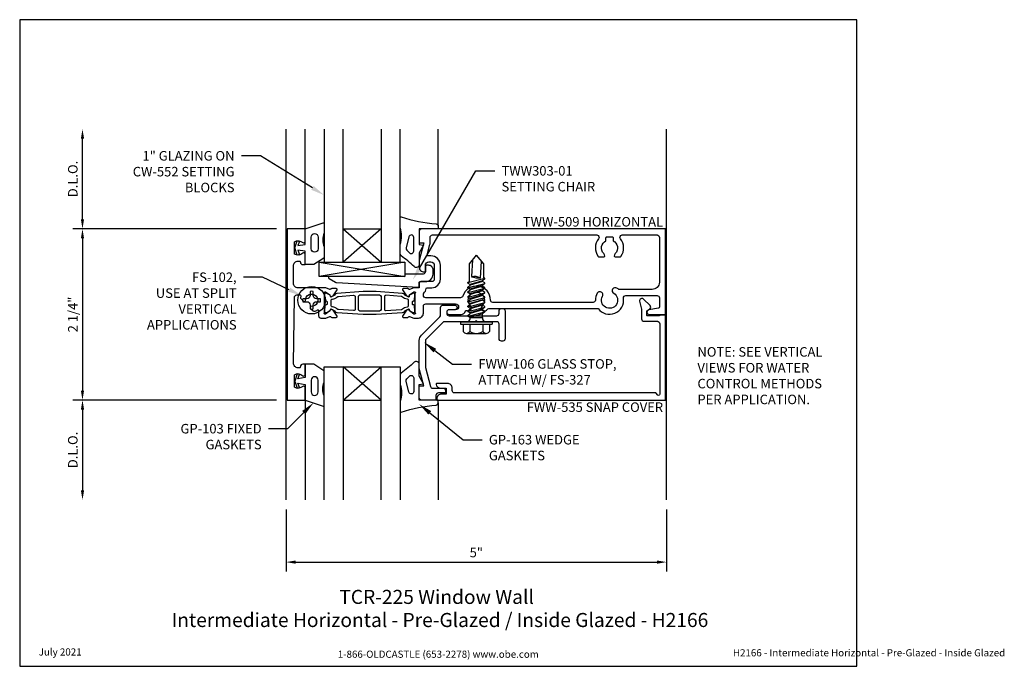
# Model space of a CAD drawing. Units: inches. Extents: x -5.5 to 7.4, y 0 to 8.5.
import ezdxf
from ezdxf import colors
from ezdxf.entities.mleader import LeaderData, LeaderLine
from ezdxf.enums import TextEntityAlignment as Align
from ezdxf.math import Vec2, Vec3

# ---------------------------------------------------------------- set-up
doc = ezdxf.new("R2010")
doc.units = ezdxf.units.IN
doc.header["$MEASUREMENT"] = 0
for name, color, linetype in [('Dimension', 3, 'Continuous'), ('Extrusion', 1, 'Continuous'), ('Fastener', 7, 'Continuous'), ('Gasket', 7, 'Continuous'), ('Glazing', 4, 'Continuous'), ('Parts & Accessories', 7, 'Continuous'), ('Tag', 7, 'Continuous'), ('Text', 6, 'Continuous'), ('Thermal', 2, 'Continuous'), ('Vis_beyond', 7, 'Continuous')]:
    doc.layers.add(name, color=color, linetype=linetype)
doc.styles.get("Standard").update_dxf_attribs({"font": 'arial.ttf'})
doc.dimstyles.new('FULL', dxfattribs={"dimtxt": 0.125, "dimasz": 0.125, "dimexe": 0.125, "dimexo": 0.125, "dimgap": 0.0625, "dimtad": 1, "dimdec": 4, "dimzin": 3, "dimdsep": 46, "dimlunit": 4, "dimtxsty": 'Standard', "dimcen": 0.125, "dimclrd": 256, "dimclre": 256, "dimclrt": 256, "dimadec": 0, "dimazin": 0, "dimtfac": 1, "dimtdec": 4, "dimtofl": 0, "dimtmove": 0, "dimatfit": 3, "dimfxl": 1, "dimfrac": 2, "dimtolj": 1, "dimtzin": 3, "dimarcsym": 0})

# ---------------------------------------------------------------- blocks, each defined once
blk = doc.blocks.new('Web_Detail_Title_Block')
at = {"layer": 'defpoints'}
blk.add_lwpolyline([(-5.5, 0), (5.5, 0), (5.5, 8.5), (-5.5, 8.5)], close=True, dxfattribs=at)
at = {"layer": 'Tag', "insert": (0, 0.112), "char_height": 0.094, "attachment_point": 8}
blk.add_mtext_dynamic_manual_height_columns('1-866-OLDCASTLE (653-2278) www.obe.com', width=2.87905, gutter_width=0.625, heights=[0.123], dxfattribs=at)
at = {"layer": 'Tag'}
for tag, p, height in [('SYSTEM_001', (-0.428, 0.837), 0.185), ('DET_NAME_NO_001', (-1.067, 0.484), 0.185), ('DETNO_TITLE_001', (3.872, 0.131), 0.094)]:
    blk.add_attdef(tag, p, '', height=height, dxfattribs=at)
blk.add_attdef('DATE', text='', height=0.094, dxfattribs=at).set_placement((-5.25, 0.112), align=Align.BOTTOM_LEFT)
blk = doc.blocks.new('Gp103_dyn')
at = {"linetype": 'ByBlock'}
for points in [[(-0.343, 0.196, -0.181296), (-0.343, 0.013, 0.089915), (-0.343, 0.01), (-0.343, -0.127, 0.253837), (-0.339, -0.136), (-0.209, -0.22), (-0.093, -0.22), (-0.093, -0.045), (0.001, -0.03), (-0.018, -0.086), (0.011, -0.095), (0.042, 0), (0.011, 0.095), (-0.018, 0.086), (0.001, 0.03), (-0.093, 0.045), (-0.093, 0.25), (-0.33, 0.329, 0.511409), (-0.343, 0.319), (-0.343, 0.2, 0.089915)], [(-0.263, -0.012, 1), (-0.173, -0.012), (-0.173, 0.143, 1), (-0.263, 0.143)]]:
    blk.add_lwpolyline(points, format="xyb", close=True, dxfattribs=at)
blk = doc.blocks.new('1in_IGU_1')
at = {"color": 0, "linetype": 'ByBlock', "ltscale": 0.75}
for p, q in [((-0.75, 0.437), (-0.25, 0.437)), ((-0.75, 0.437), (-0.25, 0)), ((-0.25, 0.437), (-0.75, 0)), ((-0.75, 0), (-0.25, 0))]:
    blk.add_line(p, q, dxfattribs=at)
for points in [[(-1, 1.75), (-1, 0), (-0.75, 0), (-0.75, 1.75)], [(-0.25, 1.75), (-0.25, 0), (0, 0), (0, 1.75)]]:
    blk.add_lwpolyline(points, dxfattribs=at)
blk = doc.blocks.new('CW552')
at = {"ltscale": 0.75}
for p, q in [((0.5625, 0.188), (-0.5625, 0)), ((-0.5625, 0.188), (0.5625, 0))]:
    blk.add_line(p, q, dxfattribs=at)
blk.add_lwpolyline([(-0.5625, 0.188), (0.5625, 0.188), (0.5625, 0), (-0.5625, 0)], close=True)
blk = doc.blocks.new('*D6')
at = {"layer": 'defpoints', "color": 0, "transparency": 16777216}
for p in [(-2, 5.75, 0), (-4.675, 3.5), (-2, 3.5, 0)]:
    blk.add_point(p, dxfattribs=at)
at = {"layer": 'Dimension', "lineweight": -2, "transparency": 16777216}
for p, q in [((-2.125, 5.75), (-4.8, 5.75)), ((-4.675, 5.625), (-4.675, 3.625)), ((-2.125, 3.5), (-4.8, 3.5))]:
    blk.add_line(p, q, dxfattribs=at)
at = {"layer": 'Dimension', "transparency": 16777216}
for points in [[(-4.696, 5.625), (-4.654, 5.625), (-4.675, 5.75)], [(-4.696, 3.625), (-4.654, 3.625), (-4.675, 3.5)]]:
    blk.add_solid(points, dxfattribs=at)
at = {"layer": 'Dimension', "transparency": 16777216, "insert": (-4.802, 4.625), "char_height": 0.125, "attachment_point": 5, "rotation": 90}
blk.add_mtext('\\A1;2 1/4"', dxfattribs=at)
blk = doc.blocks.new('*D7')
at = {"layer": 'defpoints', "color": 0, "transparency": 16777216}
for p in [(-4.675, 7.062), (-2, 7.062, 0), (-2, 5.75, 0)]:
    blk.add_point(p, dxfattribs=at)
at = {"layer": 'Dimension', "lineweight": -2, "transparency": 16777216}
for p, q in [((-4.675, 5.875), (-4.675, 6.937)), ((-2.125, 5.75), (-4.8, 5.75))]:
    blk.add_line(p, q, dxfattribs=at)
at = {"layer": 'Dimension', "transparency": 16777216}
for points in [[(-4.696, 6.937), (-4.654, 6.937), (-4.675, 7.062)], [(-4.696, 5.875), (-4.654, 5.875), (-4.675, 5.75)]]:
    blk.add_solid(points, dxfattribs=at)
at = {"layer": 'Dimension', "transparency": 16777216, "insert": (-4.802, 6.406), "char_height": 0.125, "attachment_point": 5, "rotation": 90}
blk.add_mtext('\\A1;D.L.O.', dxfattribs=at)
blk = doc.blocks.new('*D8')
at = {"layer": 'defpoints', "color": 0, "transparency": 16777216}
for p in [(-2, 3.5, 0), (-4.675, 2.187), (-2, 2.187, 0)]:
    blk.add_point(p, dxfattribs=at)
at = {"layer": 'Dimension', "lineweight": -2, "transparency": 16777216}
for p, q in [((-2.125, 3.5), (-4.8, 3.5)), ((-4.675, 3.375), (-4.675, 2.312))]:
    blk.add_line(p, q, dxfattribs=at)
at = {"layer": 'Dimension', "transparency": 16777216}
for points in [[(-4.696, 3.375), (-4.654, 3.375), (-4.675, 3.5)], [(-4.696, 2.312), (-4.654, 2.312), (-4.675, 2.187)]]:
    blk.add_solid(points, dxfattribs=at)
at = {"layer": 'Dimension', "transparency": 16777216, "insert": (-4.802, 2.844), "char_height": 0.125, "attachment_point": 5, "rotation": 90}
blk.add_mtext('\\A1;D.L.O.', dxfattribs=at)
blk = doc.blocks.new('*D9')
at = {"layer": 'defpoints', "color": 0, "transparency": 16777216}
for p in [(-2, 2.187, 0), (3, 2.187, 0), (3, 1.37)]:
    blk.add_point(p, dxfattribs=at)
at = {"layer": 'Dimension', "lineweight": -2, "transparency": 16777216}
for p, q in [((-2, 2.062), (-2, 1.245)), ((3, 2.062), (3, 1.245)), ((-1.875, 1.37), (2.875, 1.37))]:
    blk.add_line(p, q, dxfattribs=at)
at = {"layer": 'Dimension', "transparency": 16777216}
for points in [[(-1.875, 1.391), (-1.875, 1.349), (-2, 1.37)], [(2.875, 1.391), (2.875, 1.349), (3, 1.37)]]:
    blk.add_solid(points, dxfattribs=at)
at = {"layer": 'Dimension', "transparency": 16777216, "insert": (0.5, 1.496), "char_height": 0.125, "attachment_point": 5}
blk.add_mtext('\\A1;5"', dxfattribs=at)
blk = doc.blocks.new('Gen_PH_Plan')
blk.add_lwpolyline([(0.02, 0.064), (0.02, 0.115), (0, 0.119), (-0.02, 0.115), (-0.02, 0.064, -0.414214), (-0.064, 0.02), (-0.115, 0.02), (-0.119, 0), (-0.115, -0.02), (-0.064, -0.02, -0.414214), (-0.02, -0.064), (-0.02, -0.115), (0, -0.119), (0.02, -0.115), (0.02, -0.064, -0.414214), (0.064, -0.02), (0.115, -0.02), (0.119, 0), (0.115, 0.02), (0.064, 0.02, -0.414214)], format="xyb", close=True)
blk.add_circle((0, 0), 0.181)
blk = doc.blocks.new('TWW303-01')
blk.add_lwpolyline([(0.649, 0.423, 0.117267), (0.663, 0.419), (1.738, 0.358, 0.419824), (1.749, 0.368), (1.749, 0.417, -0.414214), (1.764, 0.432), (1.832, 0.432, 0.414214), (1.932, 0.532), (1.932, 0.585, 0.414214), (1.87, 0.647), (1.847, 0.647, 0.414214), (1.832, 0.632), (1.832, 0.563, -0.414214), (1.801, 0.532), (1.561, 0.532), (1.561, 0.5), (0.573, 0.5, 0.767327), (0.565, 0.472)], format="xyb", close=True)
blk = doc.blocks.new('*U13')
at = {"linetype": 'ByBlock', "ltscale": 0.75}
for points in [[(0.523, 0.349), (0.158, 0.349, -0.414214), (0.096, 0.411), (0.096, 0.639, -0.414214), (0.158, 0.701), (0.173, 0.701, -0.414214), (0.188, 0.686), (0.188, 0.686, 0.414214), (0.219, 0.655), (0.25, 0.655), (0.25, 0.792, 0.650508), (0.22, 0.805, -0.325097), (0.11, 0.793), (0.11, 0.957, -0.325097), (0.22, 0.945, 0.650508), (0.25, 0.958), (0.25, 1.125), (0.016, 1.125), (0.016, -1.125), (0.25, -1.125), (0.25, -0.958, 0.650508), (0.22, -0.945, -0.325097), (0.11, -0.957), (0.11, -0.793, -0.325097), (0.22, -0.805, 0.650508), (0.25, -0.792), (0.25, -0.655), (0.219, -0.655, 0.414214), (0.188, -0.686), (0.188, -0.686, -0.414214), (0.173, -0.701), (0.158, -0.701, -0.419051), (0.096, -0.638), (0.11, 0.225, -0.414214), (0.141, 0.256), (0.187, 0.256, -0.528613), (0.196, 0.242, 0.033878), (0.19, 0.223, 0.261565), (0.194, 0.208), (0.228, 0.174, 0.244698), (0.239, 0.17), (0.245, 0.172, 0.382923), (0.254, 0.182, -2.659468), (0.33, 0.106, 0.382923), (0.319, 0.097), (0.318, 0.091, 0.244698), (0.322, 0.08), (0.356, 0.046, 0.261565), (0.371, 0.042, 0.075288), (0.412, 0.059, -0.582335), (0.427, 0.051), (0.427, -0.016, 0.414214), (0.458, -0.047), (0.523, -0.047), (0.576, -0.027, -0.359508), (0.59, -0.032, 0.263725), (0.6, -0.038), (0.66, -0.038, 0.548619), (0.67, -0.021), (0.617, 0.056, 0.176327), (0.611, 0.061), (0.592, 0.07, 0.57735), (0.581, 0.062), (0.582, 0.058, -0.267949), (0.577, 0.047), (0.52, 0.005), (0.511, 0.005, -0.6885), (0.504, 0.025, 0.213422), (0.507, 0.034), (0.507, 0.269, 0.213422), (0.504, 0.277, -0.6885), (0.511, 0.298), (0.52, 0.298), (0.577, 0.256, -0.267949), (0.582, 0.245), (0.581, 0.24, 0.57735), (0.592, 0.233), (0.611, 0.241, 0.176327), (0.617, 0.247), (0.67, 0.324, 0.548619), (0.66, 0.34), (0.6, 0.34, 0.263725), (0.59, 0.335, -0.359508), (0.576, 0.33)], [(1.677, -0.047), (1.742, -0.047, 0.414214), (1.804, 0.015), (1.804, 0.109, -0.414214), (1.835, 0.14), (2.228, 0.14, -1), (2.228, 0.062), (2.142, 0.062, 1), (2.142, 0), (2.299, 0, 0.340091), (2.359, 0.046, -0.503224), (2.374, 0.052, 0.882651), (2.424, 0.114, -2.356615), (2.576, 0.114, 1), (2.634, 0.058, 0.015225), (2.641, 0.067, -0.219296), (2.665, 0.078), (4.1, 0.078, 0.779943), (4.434, 0.214, -0.456069), (4.465, 0.249), (4.874, 0.249, -0.414214), (4.905, 0.218), (4.905, 0.099, -0.36397), (4.893, 0.084), (4.767, 0.062, 0.916331), (4.772, 0), (4.985, 0), (4.985, 1.125), (1.781, 1.125, 0.414214), (1.75, 1.094), (1.75, 0.94), (1.812, 0.94), (1.75, 0.709), (1.75, 0.621, 0.414214), (1.812, 0.559), (1.82, 0.559, 0.414214), (1.83, 0.569), (1.83, 0.646, -0.414214), (1.875, 0.691), (1.903, 0.691, -0.414214), (1.948, 0.646), (1.948, 0.463, -0.414214), (1.917, 0.432), (1.77, 0.432, 0.414214), (1.75, 0.412), (1.75, 0.349), (1.677, 0.349), (1.624, 0.33, -0.359508), (1.61, 0.335, 0.263725), (1.6, 0.34), (1.54, 0.34, 0.548619), (1.53, 0.324), (1.583, 0.247, 0.176327), (1.589, 0.241), (1.608, 0.233, 0.57735), (1.619, 0.24), (1.618, 0.245, -0.267949), (1.623, 0.256), (1.68, 0.298), (1.689, 0.298, -0.6885), (1.696, 0.277, 0.213422), (1.693, 0.269), (1.693, 0.034, 0.213422), (1.696, 0.025, -0.6885), (1.689, 0.005), (1.68, 0.005), (1.623, 0.047, -0.267949), (1.618, 0.058), (1.619, 0.062, 0.57735), (1.608, 0.07), (1.589, 0.061, 0.176327), (1.583, 0.056), (1.53, -0.021, 0.548619), (1.54, -0.038), (1.6, -0.038, 0.263725), (1.61, -0.032, -0.359508), (1.624, -0.027)], [(4.033, 0.158), (2.717, 0.158, -0.412864), (2.686, 0.188, 0.859534), (2.322, 0.242, -0.329677), (2.292, 0.22), (1.835, 0.22, -0.414214), (1.804, 0.251), (1.804, 0.271, -0.215985), (1.809, 0.282, 0.164841), (1.842, 0.34, -0.357515), (1.857, 0.352), (1.917, 0.352, 0.414214), (2.028, 0.463), (2.028, 0.646, 0.414214), (1.903, 0.771), (1.863, 0.771, -0.493145), (1.853, 0.784), (1.89, 0.92, 0.065543), (1.892, 0.941), (1.892, 1.014, -0.414214), (1.923, 1.045), (4.083, 1.045, -0.636047), (4.107, 0.994, 0.346277), (4.101, 0.764, 0.237468), (4.113, 0.758), (4.178, 0.758, 0.414098), (4.187, 0.768, 0.195844), (4.174, 0.801, -0.509414), (4.203, 0.97), (4.203, 1.006, -0.414214), (4.218, 1.021), (4.282, 1.021, -0.414214), (4.297, 1.006), (4.297, 0.97, -0.509414), (4.326, 0.801, 0.195844), (4.313, 0.768, 0.414098), (4.323, 0.758), (4.387, 0.758, 0.237468), (4.399, 0.764, 0.346277), (4.393, 0.994, -0.636047), (4.417, 1.045), (4.874, 1.045, -0.414214), (4.905, 1.014), (4.905, 0.423, -0.414214), (4.811, 0.329), (4.382, 0.329, -0.164542), (4.363, 0.335, 0.027883), (4.346, 0.347, 1), (4.305, 0.278, -2.356615), (4.157, 0.239, 1), (4.087, 0.278, 0.126105), (4.064, 0.188, -0.412864)]]:
    blk.add_lwpolyline(points, format="xyb", close=True, dxfattribs=at)
at = {"layer": 'Thermal'}
for points in [[(1.587, 0.06, -0.047524), (1.589, 0.061), (1.608, 0.07, -0.57735), (1.619, 0.062), (1.618, 0.058, 0.155017), (1.62, 0.051), (1.664, 0.025, 0.131653), (1.67, 0.024), (1.681, 0.024, 0.414214), (1.693, 0.036), (1.693, 0.079, 0.236065), (1.689, 0.085), (1.689, 0.113, 0.414214), (1.678, 0.125), (1.674, 0.125, -0.414214), (1.662, 0.136), (1.662, 0.136), (1.662, 0.166, -0.414214), (1.674, 0.178), (1.678, 0.178, 0.414214), (1.689, 0.19), (1.689, 0.218, 0.236065), (1.693, 0.224), (1.693, 0.267, 0.414214), (1.681, 0.279), (1.67, 0.279, 0.131653), (1.664, 0.277), (1.62, 0.252, 0.155017), (1.618, 0.245), (1.619, 0.24, -0.57735), (1.608, 0.233), (1.589, 0.241, -0.047524), (1.587, 0.242, -0.227791), (1.555, 0.262, 0.24679), (1.531, 0.276), (1.185, 0.3), (1.015, 0.3), (0.669, 0.276, 0.24679), (0.645, 0.262, -0.227791), (0.613, 0.242, -0.047524), (0.611, 0.241), (0.592, 0.233, -0.57735), (0.581, 0.24), (0.582, 0.245, 0.155017), (0.58, 0.252), (0.536, 0.277, 0.131653), (0.53, 0.279), (0.519, 0.279, 0.414214), (0.507, 0.267), (0.507, 0.224, 0.236065), (0.511, 0.218), (0.511, 0.19, 0.414214), (0.522, 0.178), (0.526, 0.178, -0.414214), (0.538, 0.166), (0.538, 0.136), (0.538, 0.136, -0.414214), (0.526, 0.125), (0.522, 0.125, 0.414214), (0.511, 0.113), (0.511, 0.085, 0.236065), (0.507, 0.079), (0.507, 0.036, 0.414214), (0.519, 0.024), (0.53, 0.024, 0.131653), (0.536, 0.025), (0.58, 0.051, 0.155017), (0.582, 0.058), (0.581, 0.062, -0.57735), (0.592, 0.07), (0.611, 0.061, -0.047524), (0.613, 0.06, -0.227791), (0.645, 0.041, 0.24679), (0.669, 0.026), (1.015, 0.003), (1.185, 0.003), (1.531, 0.026, 0.24679), (1.555, 0.041, -0.227791)], [(0.971, 0.257), (1.015, 0.26), (1.185, 0.26), (1.229, 0.257, -0.394503), (1.248, 0.237), (1.248, 0.065, -0.394503), (1.229, 0.045), (1.185, 0.042), (1.015, 0.042), (0.971, 0.045, -0.394503), (0.952, 0.065), (0.952, 0.237, -0.394503)], [(0.591, 0.147), (0.591, 0.183, -0.414214), (0.61, 0.203, 0.208685), (0.669, 0.229, -0.191068), (0.689, 0.238), (0.887, 0.252, -0.434202), (0.908, 0.232), (0.908, 0.071, -0.434202), (0.887, 0.051), (0.689, 0.064, -0.191068), (0.669, 0.074, 0.208685), (0.61, 0.099, -0.414214), (0.591, 0.119)], [(1.609, 0.147), (1.609, 0.183, 0.414214), (1.59, 0.203, -0.208685), (1.531, 0.229, 0.191068), (1.511, 0.238), (1.313, 0.252, 0.434202), (1.292, 0.232), (1.292, 0.071, 0.434202), (1.313, 0.051), (1.511, 0.064, 0.191068), (1.531, 0.074, -0.208685), (1.59, 0.099, 0.414214), (1.609, 0.119)]]:
    blk.add_lwpolyline(points, format="xyb", close=True, dxfattribs=at)
at = {"ltscale": 0.75, "flags": 1}
for tag, p in [('TWW-104', (3.735, 1.258)), ('TWW-103', (-1.049, 0.119)), ('31MM_579900', (0.47, -0.248))]:
    blk.add_attdef(tag, p, '', height=0.125, dxfattribs=at)
blk = doc.blocks.new('fww535')
at = {"ltscale": 0.75}
blk.add_lwpolyline([(4.884, -1.059), (4.857, -1.031), (2.214, -1.031, -0.414214), (2.183, -1), (2.183, -0.969, 0.414214), (2.121, -0.907), (1.981, -0.907, 0.472097), (1.971, -0.919, 0.358606), (2.032, -0.969), (2.105, -0.969), (2.105, -1.047), (2.042, -1.047, 0.414214), (1.98, -1.109), (1.98, -1.125), (4.985, -1.125), (4.985, -0.01), (4.905, -0.01), (4.905, -0.02), (4.751, -0.02, -0.414214), (4.741, -0.01), (4.741, 0.049), (4.776, 0.069, 0.493145), (4.782, 0.118), (4.698, 0.203, 0.75698), (4.646, 0.173), (4.671, 0.068), (4.671, -0.059, 0.414214), (4.702, -0.09), (4.879, -0.09, -0.414214), (4.91, -0.121), (4.91, -1.048, -0.668179)], format="xyb", close=True, dxfattribs=at)
blk = doc.blocks.new('fww106')
at = {"ltscale": 0.75}
blk.add_lwpolyline([(2.059, -0.105), (1.839, -0.325, 0.198912), (1.83, -0.347), (1.83, -0.698), (1.896, -0.946, 0.339454), (1.926, -0.969), (2.064, -0.969, -0.414214), (2.095, -1), (2.095, -1.031), (2.001, -1.031, 0.414214), (1.97, -1.062), (1.97, -1.125), (1.781, -1.125, -0.414214), (1.75, -1.094), (1.75, -0.94), (1.812, -0.94), (1.75, -0.709), (1.75, -0.34, -0.198912), (1.778, -0.273), (2.022, -0.029, 0.198912), (2.031, -0.007), (2.031, 0.093, -0.414214), (2.062, 0.124), (2.216, 0.124, -1), (2.216, 0.062), (2.142, 0.062, 0.414214), (2.111, 0.031), (2.111, 0.015, 0.414214), (2.142, -0.016), (2.768, -0.016, 0.414214), (2.799, 0.015), (2.799, 0.046, -0.414214), (2.83, 0.077), (2.848, 0.077, -0.414214), (2.879, 0.046), (2.879, -0.319, -0.414214), (2.848, -0.35), (2.83, -0.35, -0.414214), (2.799, -0.319), (2.799, -0.127, 0.414214), (2.768, -0.096), (2.515, -0.096), (2.5, -0.081), (2.485, -0.096), (2.081, -0.096, 0.198912)], format="xyb", close=True, dxfattribs=at)
blk = doc.blocks.new('Fs327')
at = {"extrusion": (0, 0, -1)}
for p, q in [((0, 0.21), (0.032, 0.21)), ((0, -0.21), (0, 0.21)), ((0.032, -0.21), (0.032, 0.21)), ((0.032, 0.172), (0.128, 0.172)), ((0.153, -0.13), (0.153, 0.13)), ((0.032, 0.087), (0.128, 0.087)), ((0.032, -0.087), (0.128, -0.087)), ((0, -0.21), (0.032, -0.21)), ((0.032, -0.172), (0.128, -0.172))]:
    blk.add_line(p, q, dxfattribs=at)
for p, q in [((-0.875, 0), (-0.762, 0.095)), ((-0.875, 0), (-0.762, -0.095)), ((-0.798, 0.065), (-0.575, 0.051)), ((-0.762, 0.095), (-0.584, 0.095)), ((-0.574, 0.111), (-0.584, 0.095)), ((-0.517, -0.111), (-0.574, 0.111)), ((-0.566, 0.111), (-0.574, 0.111)), ((-0.566, 0.111), (-0.539, 0.08)), ((-0.53, 0.08), (-0.539, 0.08)), ((-0.538, 0.08), (-0.49, -0.08)), ((-0.511, 0.111), (-0.53, 0.08)), ((-0.53, 0.08), (-0.481, -0.08)), ((-0.503, 0.111), (-0.511, 0.111)), ((-0.503, 0.111), (-0.476, 0.08)), ((-0.446, -0.111), (-0.503, 0.111)), ((-0.476, 0.08), (-0.428, -0.08)), ((-0.468, 0.08), (-0.476, 0.08)), ((-0.449, 0.111), (-0.468, 0.08)), ((-0.468, 0.08), (-0.419, -0.08)), ((-0.441, 0.111), (-0.449, 0.111)), ((-0.441, 0.111), (-0.414, 0.08)), ((-0.384, -0.111), (-0.441, 0.111)), ((-0.414, 0.08), (-0.366, -0.08)), ((-0.406, 0.08), (-0.414, 0.08)), ((-0.387, 0.111), (-0.406, 0.08)), ((-0.406, 0.08), (-0.357, -0.08)), ((-0.379, 0.111), (-0.387, 0.111)), ((-0.322, -0.111), (-0.379, 0.111)), ((-0.379, 0.111), (-0.352, 0.08)), ((-0.352, 0.08), (-0.304, -0.08)), ((-0.344, 0.08), (-0.352, 0.08)), ((-0.325, 0.111), (-0.344, 0.08)), ((-0.344, 0.08), (-0.295, -0.08)), ((-0.317, 0.111), (-0.325, 0.111)), ((-0.317, 0.111), (-0.29, 0.08)), ((-0.26, -0.111), (-0.317, 0.111)), ((-0.29, 0.08), (-0.242, -0.08)), ((-0.282, 0.08), (-0.29, 0.08)), ((-0.263, 0.111), (-0.282, 0.08)), ((-0.282, 0.08), (-0.233, -0.08)), ((-0.255, 0.111), (-0.263, 0.111)), ((-0.255, 0.111), (-0.228, 0.08)), ((-0.198, -0.111), (-0.255, 0.111)), ((-0.228, 0.08), (-0.18, -0.08)), ((-0.22, 0.08), (-0.228, 0.08)), ((-0.201, 0.111), (-0.22, 0.08)), ((-0.22, 0.08), (-0.171, -0.08)), ((-0.193, 0.111), (-0.201, 0.111)), ((-0.193, 0.111), (-0.166, 0.08)), ((-0.136, -0.111), (-0.193, 0.111)), ((-0.166, 0.08), (-0.118, -0.08)), ((-0.158, 0.08), (-0.166, 0.08)), ((-0.139, 0.111), (-0.158, 0.08)), ((-0.158, 0.08), (-0.109, -0.08)), ((-0.131, 0.111), (-0.139, 0.111)), ((-0.074, -0.111), (-0.131, 0.111)), ((-0.131, 0.111), (-0.104, 0.08)), ((-0.056, 0.08), (-0.104, 0.08)), ((-0.104, 0.08), (-0.056, -0.08)), ((-0.056, -0.08), (-0.056, 0.08)), ((-0.816, -0.05), (-0.593, -0.064)), ((-0.762, -0.095), (-0.531, -0.095)), ((-0.517, -0.111), (-0.531, -0.095)), ((-0.508, -0.111), (-0.517, -0.111)), ((-0.508, -0.111), (-0.49, -0.08)), ((-0.481, -0.08), (-0.49, -0.08)), ((-0.454, -0.111), (-0.481, -0.08)), ((-0.446, -0.111), (-0.454, -0.111)), ((-0.446, -0.111), (-0.428, -0.08)), ((-0.419, -0.08), (-0.428, -0.08)), ((-0.392, -0.111), (-0.419, -0.08)), ((-0.384, -0.111), (-0.392, -0.111)), ((-0.384, -0.111), (-0.366, -0.08)), ((-0.357, -0.08), (-0.366, -0.08)), ((-0.33, -0.111), (-0.357, -0.08)), ((-0.322, -0.111), (-0.33, -0.111)), ((-0.322, -0.111), (-0.304, -0.08)), ((-0.295, -0.08), (-0.304, -0.08)), ((-0.268, -0.111), (-0.295, -0.08)), ((-0.26, -0.111), (-0.268, -0.111)), ((-0.26, -0.111), (-0.242, -0.08)), ((-0.233, -0.08), (-0.242, -0.08)), ((-0.206, -0.111), (-0.233, -0.08)), ((-0.198, -0.111), (-0.206, -0.111)), ((-0.198, -0.111), (-0.18, -0.08)), ((-0.171, -0.08), (-0.18, -0.08)), ((-0.144, -0.111), (-0.171, -0.08)), ((-0.136, -0.111), (-0.144, -0.111)), ((-0.136, -0.111), (-0.118, -0.08)), ((-0.109, -0.08), (-0.118, -0.08)), ((-0.082, -0.111), (-0.109, -0.08)), ((-0.074, -0.111), (-0.082, -0.111)), ((-0.074, -0.111), (-0.056, -0.08))]:
    blk.add_line(p, q)
for centre, radius, start, end in [((0.104, 0.13), 0.0488, 299.4537, 60.5463), ((-0.448, -0.027), 0.149, 148.3465, 193.9503), ((-0.915, 0.045), 0.34, 341.3345, 0.9623), ((-0.055, 0.157), 0.0772, 269.5908, 315.7135), ((-0.018, 0), 0.17, 329.1476, 30.8524), ((-0.055, -0.157), 0.0772, 44.2865, 90.4092), ((0.104, -0.13), 0.0488, 299.4537, 60.5463)]:
    blk.add_arc(centre, radius, start, end)
blk = doc.blocks.new('*U18')
at = {"linetype": 'ByBlock'}
for points in [[(-0.237, 0.16, 0.065105), (0.222, 0.066, -0.393364), (0.25, 0.036), (0.25, 0), (0, 0), (0, -0.204), (0.058, -0.215), (0, -0.316), (0, -0.467, -0.661757), (-0.068, -0.496, 0.034871), (-0.237, -0.354, -0.240121), (-0.25, -0.329), (-0.25, -0.207, -0.070536), (-0.25, -0.205, 0.141777), (-0.25, 0.016, -0.070536), (-0.25, 0.018), (-0.25, 0.151, -0.51508)], [(-0.073, -0.294), (-0.073, -0.111, 0.885636), (-0.135, -0.104), (-0.171, -0.25, 0.262732), (-0.163, -0.279), (-0.126, -0.316, 0.668179)]]:
    blk.add_lwpolyline(points, format="xyb", close=True, dxfattribs=at)

msp = doc.modelspace()

# ---------------------------------------------------------------- linework, layer by layer
at = {"layer": 'Vis_beyond'}
for p, q in [((-1.99988, 2.1875, 0), (-1.99988, 7.0625, 0)), ((-1.74988, 5.75, 0), (-1.74988, 7.0625, 0)), ((0.00011, 5.7862, 0), (0.00011, 7.06209, 0)), ((3.00012, 2.1875, 0), (3.00012, 7.0625, 0)), ((-1.74988, 3.5, 0), (-1.74988, 2.1875, 0)), ((0.00011, 3.46377, 0), (0.00011, 2.18787, 0))]:
    msp.add_line(p, q, dxfattribs=at)

# ---------------------------------------------------------------- block references
at = {"layer": 'Extrusion'}
for name in ['*U13', 'fww535', 'fww106']:
    msp.add_blockref(name, (-1.99986, 4.62498, 0), dxfattribs=at)
at = {"layer": 'Fastener', "rotation": 270}
msp.add_blockref('Fs327', (0.50014, 4.52898, 0), dxfattribs=at)
at = {"layer": 'Fastener', "color": 3}
msp.add_blockref('Gen_PH_Plan', (-1.66444, 4.81248, 0), dxfattribs=at)
at = {"layer": 'Gasket', "color": 3, "xscale": -1}
msp.add_blockref('Gp103_dyn', (-1.84308, 5.5, 0), dxfattribs=at)
at = {"layer": 'Gasket', "color": 3, "rotation": 180}
msp.add_blockref('Gp103_dyn', (-1.84308, 3.75), dxfattribs=at)
at = {"layer": 'Glazing'}
msp.add_blockref('1in_IGU_1', (-0.49988, 5.3125), dxfattribs=at)
at = {"layer": 'Glazing', "xscale": -1, "rotation": 180}
msp.add_blockref('1in_IGU_1', (-0.49988, 3.9375), dxfattribs=at)
at = {"layer": 'Parts & Accessories'}
for name, p in [('CW552', (-1.00121, 5.1245)), ('TWW303-01', (-1.99988, 4.625))]:
    msp.add_blockref(name, p, dxfattribs=at)
at = {"layer": 'Tag'}
ref = msp.add_blockref('Web_Detail_Title_Block', (0, 0), dxfattribs=at)
ref.add_attrib('SYSTEM_001', '%%UTCR-225 Window Wall', (-1.3008, 0.82006), dxfattribs={"height": 0.185})
ref.add_attrib('DET_NAME_NO_001', '%%UIntermediate Horizontal - Pre-Glazed / Inside Glazed - H2166', (-3.50396, 0.51623), dxfattribs={"height": 0.185})
ref.add_attrib('DETNO_TITLE_001', 'H2166 - Intermediate Horizontal - Pre-Glazed - Inside Glazed', (3.87203, 0.1308), dxfattribs={"height": 0.094})
ref.add_attrib('DATE', 'July 2021', dxfattribs={"height": 0.094}).set_placement((-5.25, 0.112), align=Align.BOTTOM_LEFT)
at = {"layer": 'Vis_beyond'}
msp.add_blockref('*U18', (-0.24989, 5.74998, 0), dxfattribs=at)
at = {"layer": 'Vis_beyond', "xscale": -1, "rotation": 180}
msp.add_blockref('*U18', (-0.24989, 3.49998, 0), dxfattribs=at)

# ---------------------------------------------------------------- texts
at = {"layer": 'Text', "char_height": 0.125}
for s, width, insert, attachment_point in [('{\\fArial|b1|i0|c0|p34;TWW-509} HORIZONTAL', 2.0066872, (2.954, 5.781), 9), ('{\\fArial|b1|i0|c0|p34;FWW-535 }SNAP COVER', 2.2947752, (2.95414, 3.46898, 0), 3)]:
    msp.add_mtext_dynamic_manual_height_columns(s, width=width, gutter_width=0.625, heights=[0], dxfattribs=dict(at, insert=insert, attachment_point=attachment_point))
at = {"layer": 'Text', "insert": (3.40544, 4.19555, 0), "char_height": 0.125, "width": 1.837032, "attachment_point": 1}
msp.add_mtext('NOTE: SEE VERTICAL VIEWS FOR WATER CONTROL METHODS PER APPLICATION.', dxfattribs=at)

# ---------------------------------------------------------------- dimensions: what is measured, and where the dimension line sits
at = {"layer": 'Dimension'}
for base, p1, p2, angle, picture, middle in [((-4.67468, 7.0625), (-1.99988, 5.75, 0), (-1.99988, 7.0625, 0), 90, '*D7', (-4.80185, 6.40625)), ((-4.67468, 2.1875), (-1.99988, 3.5, 0), (-1.99988, 2.1875, 0), 270, '*D8', (-4.80185, 2.84375))]:
    dim = msp.add_linear_dim(base=base, p1=p1, p2=p2, angle=angle, text='D.L.O.', dimstyle='FULL', override={"dimse2": 1}, dxfattribs=at)
    dim.commit()
    dim.dimension.update_dxf_attribs({"geometry": picture, "text_midpoint": middle})
dim = msp.add_linear_dim(base=(-4.67468, 3.5), p1=(-1.99988, 5.75, 0), p2=(-1.99988, 3.5, 0), angle=90, dimstyle='FULL', dxfattribs=at)
dim.commit()
dim.dimension.update_dxf_attribs({"geometry": '*D6', "text_midpoint": (-4.80181, 4.625)})
dim = msp.add_linear_dim(base=(3.00012, 1.3702), p1=(-1.99988, 2.1875, 0), p2=(3.00012, 2.1875, 0), dimstyle='FULL', dxfattribs=at)
dim.commit()
dim.dimension.update_dxf_attribs({"geometry": '*D9', "text_midpoint": (0.50012, 1.49627)})

# ---------------------------------------------------------------- leaders
at = {"layer": 'Text'}
ml = msp.add_multileader_mtext('Standard', dxfattribs=at)
ml.set_content('1" GLAZING ON {\\fArial|b1|i0|c0|p34;CW-552} SETTING BLOCKS', color=256)
ml.set_leader_properties()
ml.build(insert=Vec2(0, 0))
ml.multileader.update_dxf_attribs({"dogleg_length": 0.25, "arrow_head_size": 0.18})
ctx = ml.context
ctx.base_point, ctx.char_height, ctx.arrow_head_size, ctx.landing_gap_size, ctx.plane_origin = Vec3(-4.19412, 6.70962, 0), 0.125, 0.18, 0.09, Vec3(-1.49988, 6.48515, 0)
ctx.text_align_type = 2
notes = []
notes.append((ctx, [(0, (1, 1, 0), (-2.33762, 6.70962, 0), (-1, 0), 0.25, [(0, [(-1.49988, 6.19448, 0)], 0, [])])]))
ctx.mtext.insert, ctx.mtext.width, ctx.mtext.alignment, ctx.mtext.flow_direction = Vec3(-2.67762, 6.77319, 0), 1.4823405, 3, 5
ml = msp.add_multileader_mtext('Standard', dxfattribs=at)
ml.set_content('{\\fArial|b1|i0|c0|p34;TWW303-01} SETTING CHAIR', color=256)
ml.set_leader_properties()
ml.build(insert=Vec2(0, 0))
ml.multileader.update_dxf_attribs({"dogleg_length": 0.25, "arrow_head_size": 0.18})
ctx = ml.context
ctx.base_point, ctx.char_height, ctx.arrow_head_size, ctx.landing_gap_size, ctx.plane_origin = Vec3(0.74158, 6.51217), 0.125, 0.18, 0.09, Vec3(-0.33579, 5.07912)
notes.append((ctx, [(0, (1, 1, 0), (0.49158, 6.51217), (1, 0), 0.25, [(0, [(-0.33579, 5.07912)], 0, [])])]))
ctx.mtext.insert, ctx.mtext.width, ctx.mtext.flow_direction = Vec3(0.83158, 6.57573), 1.4460113, 5
ml = msp.add_multileader_mtext('Standard', dxfattribs=at)
ml.set_content('{\\fArial|b1|i0|c0|p34;FS-102,\\P\\fArial|b0|i0|c0|p34;\\C7;USE AT SPLIT VERTICAL APPLICATIONS}', color=256)
ml.set_leader_properties()
ml.build(insert=Vec2(0, 0))
ml.multileader.update_dxf_attribs({"dogleg_length": 0.25, "arrow_head_size": 0.18})
ctx = ml.context
ctx.base_point, ctx.char_height, ctx.arrow_head_size, ctx.landing_gap_size, ctx.plane_origin = Vec3(-4.00158, 5.11336, 0), 0.125, 0.18, 0.09, Vec3(-1.75688, 4.72098, 0)
ctx.text_align_type = 2
notes.append((ctx, [(0, (1, 1, 0), (-2.30947, 5.11336, 0), (-1, 0), 0.25, [(0, [(-1.79448, 4.87417, 0)], 0, [])])]))
ctx.mtext.insert, ctx.mtext.width, ctx.mtext.defined_height, ctx.mtext.alignment, ctx.mtext.flow_direction = Vec3(-2.64947, 5.17693, 0), 1.4309666, 1.26979, 3, 5
ml = msp.add_multileader_mtext('Standard', dxfattribs=at)
ml.set_content('{\\fArial|b1|i0|c0|p34;FWW-106 }GLASS STOP,\\P{\\C7;ATTACH W/ \\fArial|b1|i0|c0|p34;FS-327}', color=256)
ml.set_leader_properties()
ml.build(insert=Vec2(0, 0))
ml.multileader.update_dxf_attribs({"dogleg_length": 0.25, "arrow_head_size": 0.18})
ctx = ml.context
ctx.base_point, ctx.char_height, ctx.arrow_head_size, ctx.landing_gap_size, ctx.plane_origin = Vec3(0.43703, 3.97391, 0), 0.125, 0.18, 0.09, Vec3(-0.1334, 3.54044, 0)
notes.append((ctx, [(0, (1, 1, 0), (0.18703, 3.97391, 0), (1, 0), 0.25, [(0, [(-0.18837, 4.25985, 0)], 0, [])])]))
ctx.mtext.insert, ctx.mtext.flow_direction = Vec3(0.52703, 4.03751, 0), 5
ml = msp.add_multileader_mtext('Standard', dxfattribs=at)
ml.set_content('{\\fArial|b1|i0|c0|p34;GP-103} FIXED GASKETS', color=256)
ml.set_leader_properties()
ml.build(insert=Vec2(0, 0))
ml.multileader.update_dxf_attribs({"dogleg_length": 0.25, "arrow_head_size": 0.18})
ctx = ml.context
ctx.base_point, ctx.char_height, ctx.arrow_head_size, ctx.landing_gap_size, ctx.plane_origin = Vec3(-3.55775, 3.12253, 0), 0.125, 0.18, 0.09, Vec3(-1.63985, 3.46352, 0)
ctx.text_align_type = 2
notes.append((ctx, [(0, (1, 1, 0), (-1.98083, 3.12253, 0), (-1, 0), 0.25, [(0, [(-1.63985, 3.46352, 0)], 0, [])])]))
ctx.mtext.insert, ctx.mtext.width, ctx.mtext.alignment, ctx.mtext.flow_direction = Vec3(-2.32083, 3.1861, 0), 1.2633175, 3, 5
ml = msp.add_multileader_mtext('Standard', dxfattribs=at)
ml.set_content('{\\fArial|b1|i0|c0|p34;GP-163 }WEDGE GASKETS', color=256)
ml.set_leader_properties()
ml.build(insert=Vec2(0, 0))
ml.multileader.update_dxf_attribs({"dogleg_length": 0.25, "arrow_head_size": 0.18})
ctx = ml.context
ctx.base_point, ctx.char_height, ctx.arrow_head_size, ctx.landing_gap_size, ctx.plane_origin = Vec3(0.57502, 2.97781, 0), 0.125, 0.18, 0.09, Vec3(-0.21537, 3.41046, 0)
notes.append((ctx, [(0, (1, 1, 0), (0.32502, 2.97781, 0), (1, 0), 0.25, [(0, [(-0.25077, 3.44586, 0)], 0, [])])]))
ctx.mtext.insert, ctx.mtext.width, ctx.mtext.flow_direction = Vec3(0.66502, 3.04137, 0), 1.3336985, 5
for ctx, leaders in notes:
    for number, flags, end, landing, length, lines in leaders:
        leader = LeaderData()
        leader.index, (leader.has_last_leader_line, leader.has_dogleg_vector, leader.attachment_direction) = number, flags
        leader.last_leader_point, leader.dogleg_vector, leader.dogleg_length = Vec3(end), Vec3(landing), length
        for number, points, colour, breaks in lines:
            line = LeaderLine()
            line.index, line.vertices, line.color, line.breaks = number, Vec3.list(points), colors.encode_raw_color(colour), breaks
            leader.lines.append(line)
        ctx.leaders.append(leader)

doc.saveas('drawing.dxf')
